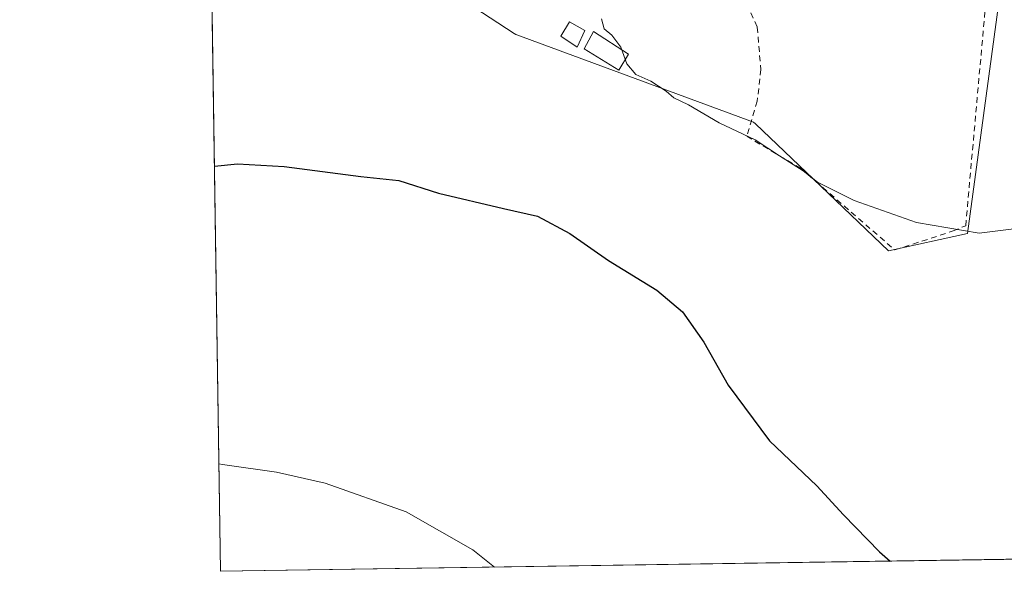
# Model space of a CAD drawing. Units: metres. Extents: x 604107 to 607571, y 4724588 to 4726954.
# Drawn here: x 604107 to 604277, y 4724588 to 4724684 of the extents above; entities that cross this region are included whole.
import ezdxf

# ---------------------------------------------------------------- set-up
doc = ezdxf.new("R2010")
doc.units = ezdxf.units.M
doc.header["$MEASUREMENT"] = 0
doc.linetypes.add('DGN Style 2', pattern=[1.6480167562047852, 0.988810053722871, -0.6592067024819142])
for name, color, linetype, lineweight in [('Alambrada', 7, 'DGN Style 2', 0), ('Comarca CxS', 21, 'Continuous', 0), ('Comunidad Autónoma CxS', 142, 'Continuous', 0), ('Cultivos herbáceos CxS', 92, 'Continuous', 0), ('Curva de nivel maestra', 30, 'Continuous', 30), ('Curva de nivel normal', 30, 'Continuous', 0), ('Edificación ligera Cxs', 1, 'Continuous', 0), ('Estanque Cxs', 5, 'Continuous', 0), ('Municipio CxS', 4, 'Continuous', 0), ('Núcleo urbano CxS', 7, 'Continuous', 0), ('Provincia CxS', 1, 'Continuous', 0)]:
    doc.layers.add(name, color=color, linetype=linetype, lineweight=lineweight)

# ---------------------------------------------------------------- blocks, each defined once
blk = doc.blocks.new('*U12')
at = {"layer": 'Núcleo urbano CxS', "color": 7, "linetype": 'Continuous', "lineweight": 0}
blk.add_polyline3d([(604164.9540999997, 4724781.1679, 438.521900000007), (604209.5802999996, 4724748.805500001, 439.3654999999999), (604239.7719000002, 4724770.2479, 436.2644), (604272.5195000004, 4724770.506100001, 435.1616999999969), (604275.9108999996, 4724734.0601, 437.7296000000061), (604276.4518999998, 4724726.769099999, 438.227899999998), (604277.9754999997, 4724706.3135, 440.4180000000051), (604277.9911000002, 4724706.1019, 440.4294999999984), (604278.3359000003, 4724701.431100001, 440.6638999999996), (604270.9581000004, 4724646.794700001, 444.8551000000007), (604257.2783000004, 4724643.784299999, 446.0823999999994), (604245.5105, 4724655.003699999, 445.4051000000036), (604234.1929000001, 4724665.7961, 445.0096000000049), (604233.8699000003, 4724666.1029, 444.9809999999998), (604192.8781000003, 4724681.204500001, 445.9434999999939), (604192.6677000001, 4724681.2827, 445.9348999999929), (604192.4077000003, 4724681.454299999, 445.9128000000055), (604175.7637, 4724692.4113, 445.777900000001), (604172.5566999996, 4724693.3413, 445.7724000000017), (604139.7262000004, 4724707.519500001, 446.3239999999933), (604137.8628000002, 4724831.4571, 438.1367999999929), (604179.8227000004, 4724809.192500001, 436.7578000000067)], close=True, dxfattribs=at)

msp = doc.modelspace()

# ---------------------------------------------------------------- linework, layer by layer
at = {"layer": 'Alambrada', "color": 7, "linetype": 'DGN Style 2', "lineweight": 0}
msp.add_polyline3d([(604241.7600999996, 4724691.2501, 443.2900999999983), (604233.3000999996, 4724690.4901, 443.1647999999987), (604232.0800999999, 4724688.050100001, 443.9079999999958), (604234.5201000003, 4724682.550100001, 443.8037999999942), (604235.1300999997, 4724675.2301, 444.4665999999997), (604234.5201000003, 4724669.7301, 445.261599999998), (604232.7001, 4724663.6501, 446.3165000000009), (604242.1001000004, 4724658.040100001, 445.6463999999978), (604258.3501000004, 4724643.9301, 446.0576000000001), (604268.4401000004, 4724647.220100001, 445.1383999999962), (604270.6201, 4724648.130100001, 444.9649999999965), (604274.9401000004, 4724696.0701, 441.3760000000038), (604266.1901000004, 4724695.630100001, 442.4959999999992), (604265.4600999998, 4724693.920100001, 443.3953000000038)], dxfattribs=at)
at = {"layer": 'Comarca CxS', "color": 21, "linetype": 'Continuous', "lineweight": 0, "flags": 128}
msp.add_lwpolyline([(604974.8353001967, 4724600.956590806), (604141.5200007847, 4724588.209982726), (604118.0072715251, 4726152.097176566), (604106.7400007874, 4726901.5099827), (604867.4748968893, 4726913.150302386), (607309.6669379794, 4726950.519294189), (607520.1500008117, 4726953.739982702), (607522.5227570309, 4726800.973576923), (607550.5335501204, 4724997.540021277), (607556.0800008122, 4724640.439982725), (606672.1914394888, 4724626.919792846), (605264.6321839557, 4724605.389399496)], close=True, dxfattribs=at)
at = {"layer": 'Comunidad Autónoma CxS', "color": 142, "linetype": 'Continuous', "lineweight": 0, "flags": 128}
msp.add_lwpolyline([(604974.8353001967, 4724600.956590806), (604141.5200007847, 4724588.209982726), (604118.0072715251, 4726152.097176566), (604106.7400007874, 4726901.5099827), (604867.4748968893, 4726913.150302386), (607309.6669379794, 4726950.519294189), (607520.1500008117, 4726953.739982702), (607522.5227570309, 4726800.973576923), (607550.5335501204, 4724997.540021277), (607556.0800008122, 4724640.439982725), (606672.1914394888, 4724626.919792846), (605264.6321839557, 4724605.389399496)], close=True, dxfattribs=at)
at = {"layer": 'Cultivos herbáceos CxS', "color": 92, "linetype": 'Continuous', "lineweight": 0, "extrusion": (-0.001286494902007983, 0.08556984342586081, 0.9963313438946608), "elevation": 403959.7082632815, "flags": 128}
msp.add_lwpolyline([(-675096.777144138, -4697635.770692434), (-675096.777144138, -4697752.404914376)], dxfattribs=at)
at = {"layer": 'Cultivos herbáceos CxS', "color": 92, "linetype": 'Continuous', "lineweight": 0, "extrusion": (0.01291581054494155, 0.0001975623993314843, 0.999916567923077), "elevation": 9192.674324380465, "flags": 128}
msp.add_lwpolyline([(604535.0957254902, 4724593.366675775), (604085.2330837371, 4724586.486075641)], dxfattribs=at)
at = {"layer": 'Cultivos herbáceos CxS', "color": 92, "linetype": 'Continuous', "lineweight": 0}
for points in [[(605207.4439000003, 4724604.514599999, 471.2716999999975), (604141.5199999996, 4724588.210000001, 456.3340000000026), (604139.7262000004, 4724707.519500001, 446.3239999999933), (604172.5566999996, 4724693.3413, 445.7724000000017), (604175.7637, 4724692.4113, 445.777900000001), (604192.4077000003, 4724681.454299999, 445.9128000000055), (604192.6677000001, 4724681.2827, 445.9348999999929), (604192.8781000003, 4724681.204500001, 445.9434999999939), (604233.8699000003, 4724666.1029, 444.9809999999998), (604234.1929000001, 4724665.7961, 445.0096000000049), (604245.5105, 4724655.003699999, 445.4051000000036), (604257.2783000004, 4724643.784299999, 446.0823999999994), (604270.9581000004, 4724646.794700001, 444.8551000000007), (604278.3359000003, 4724701.431100001, 440.6638999999996)], [(604139.7262000004, 4724707.519500001, 446.3239999999933), (604172.5566999996, 4724693.3413, 445.7724000000017), (604175.7637, 4724692.4113, 445.777900000001), (604192.4077000003, 4724681.454299999, 445.9128000000055), (604192.6677000001, 4724681.2827, 445.9348999999929), (604192.8781000003, 4724681.204500001, 445.9434999999939), (604233.8699000003, 4724666.1029, 444.9809999999998), (604234.1929000001, 4724665.7961, 445.0096000000049), (604245.5105, 4724655.003699999, 445.4051000000036), (604257.2783000004, 4724643.784299999, 446.0823999999994), (604270.9581000004, 4724646.794700001, 444.8551000000007), (604278.3359000003, 4724701.431100001, 440.6638999999996)]]:
    msp.add_polyline3d(points, dxfattribs=at)
at = {"layer": 'Curva de nivel maestra', "color": 30, "linetype": 'Continuous', "lineweight": 30, "elevation": 450, "flags": 128}
msp.add_lwpolyline([(604140.4637000002, 4724658.470100001), (604144.4500000002, 4724658.860099999), (604152.54, 4724658.4001), (604165.8200000003, 4724656.6801), (604172.4500000002, 4724655.970100001), (604179.2699999996, 4724653.800100001), (604190.5800000001, 4724651.100099999), (604196.4600000001, 4724649.800100001), (604202.04, 4724646.800100001), (604208.7599999999, 4724642.100099999), (604217.0899999999, 4724636.960100001), (604221.5599999996, 4724633.210100001), (604225.2400000002, 4724627.9301), (604229.4800000006, 4724620.460100001), (604236.6200000001, 4724610.8201), (604244.8399999999, 4724603.040100001), (604249.4800000006, 4724598.020099999), (604255.7000000002, 4724591.5701), (604257.5171999997, 4724589.9845)], dxfattribs=at)
at = {"layer": 'Curva de nivel normal', "color": 30, "linetype": 'Continuous', "lineweight": 0, "flags": 128}
for points, elevation in [([(604207.54, 4724683.9801), (604208.0199999996, 4724682.280099999), (604209.3099999996, 4724681.1601), (604210.9000000004, 4724679.090100001), (604211.9199999999, 4724676.2301), (604213.4800000006, 4724674.370100001), (604216.0800000001, 4724673.200099999), (604218.7300000006, 4724671.4801), (604220.0700000003, 4724670.300100001), (604222.5899999999, 4724669.0801), (604227.9100000003, 4724666.0001), (604234.1799999997, 4724663.040100001), (604238.3799999999, 4724660.2501), (604242.4900000002, 4724657.6601), (604244.9600000001, 4724655.710100001), (604251.3099999996, 4724652.5001), (604262.1200000001, 4724648.710100001), (604272.9600000001, 4724646.840100001), (604279.4100000003, 4724647.640100001)], 445), ([(604141.2399000004, 4724606.842599999), (604141.8799999999, 4724606.7301), (604151.2199999997, 4724605.4101), (604159.6399999997, 4724603.5001), (604173.6900000004, 4724598.540100001), (604185.2599999999, 4724591.940099999), (604189.0067999996, 4724588.9364)], 455)]:
    msp.add_lwpolyline(points, dxfattribs=dict(at, elevation=elevation))
at = {"layer": 'Edificación ligera Cxs', "color": 1, "linetype": 'Continuous', "lineweight": 0}
msp.add_polyline3d([(604204.6601, 4724681.970100001, 446.3451999999961), (604203.3000999996, 4724679.110099999, 447.0083000000013), (604200.4600999998, 4724681.0101, 447.0154000000039), (604201.9600999998, 4724683.470100001, 446.3796000000002), (604204.6601, 4724681.970100001, 446.3451999999961)], dxfattribs=at)
msp.add_3dface([(604204.6601, 4724681.970100001, 447.0154000000039), (604203.3000999996, 4724679.110099999, 447.0154000000039), (604200.4600999998, 4724681.0101, 447.0154000000039), (604201.9600999998, 4724683.470100001, 447.0154000000039)], dxfattribs=at)
at = {"layer": 'Estanque Cxs', "color": 5, "linetype": 'Continuous', "lineweight": 0}
msp.add_polyline3d([(604212.2001, 4724677.860099999, 445.074099999998), (604210.5500999996, 4724675.100099999, 445.5908999999957), (604204.5500999996, 4724678.800100001, 445.6872000000003), (604206.1300999997, 4724681.800100001, 445.1659999999974), (604212.2001, 4724677.860099999, 445.074099999998)], dxfattribs=at)
msp.add_3dface([(604212.2001, 4724677.860099999, 445.074099999998), (604210.5500999996, 4724675.100099999, 445.5908999999957), (604204.5500999996, 4724678.800100001, 445.6872000000003), (604206.1300999997, 4724681.800100001, 445.1659999999974)], dxfattribs=at)
at = {"layer": 'Municipio CxS', "color": 4, "linetype": 'Continuous', "lineweight": 0, "flags": 128}
msp.add_lwpolyline([(604974.8353001967, 4724600.956590806), (604141.5200007847, 4724588.209982726), (604118.0072715251, 4726152.097176566)], dxfattribs=at)
at = {"layer": 'Núcleo urbano CxS', "color": 7, "linetype": 'Continuous', "lineweight": 0}
msp.add_polyline3d([(604139.7262000004, 4724707.519500001, 446.3239999999933), (604172.5566999996, 4724693.3413, 445.7724000000017), (604175.7637, 4724692.4113, 445.777900000001), (604192.4077000003, 4724681.454299999, 445.9128000000055), (604192.6677000001, 4724681.2827, 445.9348999999929), (604192.8781000003, 4724681.204500001, 445.9434999999939), (604233.8699000003, 4724666.1029, 444.9809999999998), (604234.1929000001, 4724665.7961, 445.0096000000049), (604245.5105, 4724655.003699999, 445.4051000000036), (604257.2783000004, 4724643.784299999, 446.0823999999994), (604270.9581000004, 4724646.794700001, 444.8551000000007), (604278.3359000003, 4724701.431100001, 440.6638999999996)], dxfattribs=at)
at = {"layer": 'Provincia CxS', "color": 1, "linetype": 'Continuous', "lineweight": 0, "flags": 128}
msp.add_lwpolyline([(604974.8353001967, 4724600.956590806), (604141.5200007847, 4724588.209982726), (604118.0072715251, 4726152.097176566), (604106.7400007874, 4726901.5099827), (604867.4748968893, 4726913.150302386), (607309.6669379794, 4726950.519294189), (607520.1500008117, 4726953.739982702), (607522.5227570309, 4726800.973576923), (607550.5335501204, 4724997.540021277), (607556.0800008122, 4724640.439982725), (606672.1914394888, 4724626.919792846), (605264.6321839557, 4724605.389399496)], close=True, dxfattribs=at)

# ---------------------------------------------------------------- block references
at = {"layer": 'Núcleo urbano CxS', "color": 7, "linetype": 'Continuous', "lineweight": 0}
msp.add_blockref('*U12', (0, 0), dxfattribs=at)

doc.saveas('drawing.dxf')
